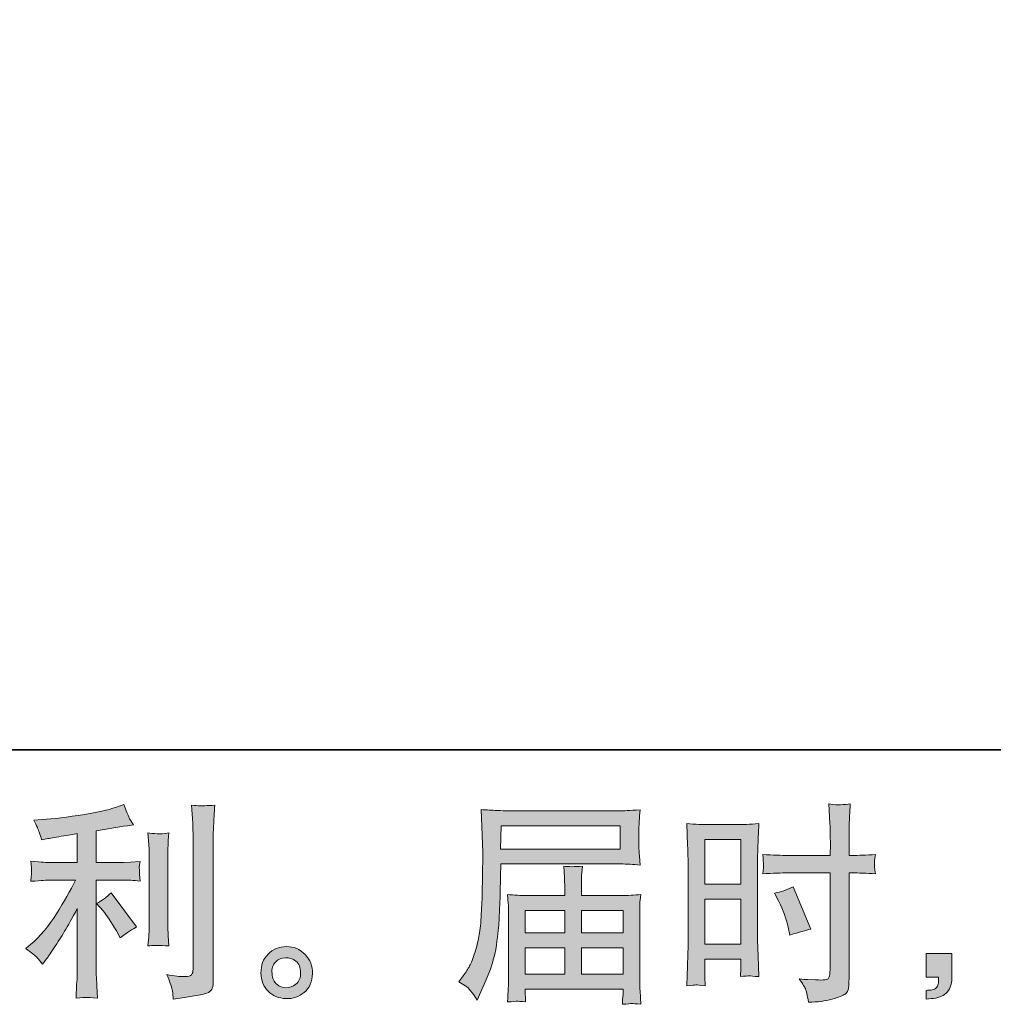
# Model space of a CAD drawing. Units: inches. Extents: x 6.9 to 89.9, y 222 to 281.2.
# Drawn here: x 52.2 to 61.7, y 222 to 231.6 of the extents above; entities that cross this region are included whole.
import ezdxf

# ---------------------------------------------------------------- set-up
doc = ezdxf.new("R2010")
doc.units = ezdxf.units.IN
doc.header["$MEASUREMENT"] = 0
doc.layers.add('图层 1', color=7, linetype='Continuous')

msp = doc.modelspace()

# ---------------------------------------------------------------- hatches: boundary and pattern name
at = {"layer": '图层 1'}
h = msp.add_hatch(color=256, dxfattribs=at)
h.dxf.hatch_style = 2
edge = h.paths.add_edge_path()
edge.add_spline(control_points=[(53.0291, 222.8868), (53.0652, 222.8455), (53.1086, 222.78), (53.1594, 222.6905), (53.1594, 222.6905), (53.1968, 222.6243), (53.1968, 222.6243), (53.2669, 222.6767), (53.3197, 222.7118), (53.3557, 222.7297), (53.3557, 222.7297), (53.1077, 223.0646), (53.1077, 223.0646), (53.0652, 223.0205), (53.0174, 222.9854), (52.9649, 222.9592), (52.9649, 222.9592), (53.0291, 222.8868), (53.0291, 222.8868)], knot_values=[0, 0, 0, 0, 1, 1, 1, 2, 2, 2, 3, 3, 3, 4, 4, 4, 5, 5, 5, 6, 6, 6, 6], degree=3, periodic=0)
edge = h.paths.add_edge_path()
edge.add_spline(control_points=[(52.3863, 222.4293), (52.4021, 222.4114), (52.4202, 222.39), (52.4393, 222.3652), (52.4393, 222.3652), (52.4805, 222.421), (52.4805, 222.421), (52.4876, 222.4307), (52.5101, 222.4645), (52.5489, 222.5223), (52.5875, 222.5802), (52.6226, 222.6353), (52.6545, 222.6877), (52.6858, 222.7401), (52.7275, 222.8145), (52.7783, 222.9109), (52.7783, 222.9109), (52.7783, 222.3029), (52.7783, 222.3029), (52.7783, 222.277), (52.7761, 222.2391), (52.773, 222.1895), (52.7694, 222.1399), (52.7673, 222.0883), (52.7659, 222.0345), (52.8202, 222.04), (52.8541, 222.0428), (52.8665, 222.0421), (52.8781, 222.0414), (52.9148, 222.039), (52.9754, 222.0345), (52.9754, 222.0345), (52.9692, 222.1565), (52.9692, 222.1565), (52.9639, 222.2433), (52.9618, 222.2922), (52.9632, 222.3029), (52.9632, 222.3029), (52.9632, 223.1879), (52.9632, 223.1879), (52.9632, 223.1879), (53.2278, 223.1879), (53.2278, 223.1879), (53.2689, 223.1879), (53.3234, 223.1845), (53.3907, 223.1776), (53.3907, 223.1776), (53.3847, 223.2451), (53.3847, 223.2451), (53.3847, 223.2451), (53.3847, 223.2754), (53.3847, 223.2754), (53.3833, 223.2989), (53.3826, 223.314), (53.3833, 223.3216), (53.384, 223.3285), (53.3867, 223.345), (53.3907, 223.3691), (53.3907, 223.3691), (53.2979, 223.3629), (53.2979, 223.3629), (53.2979, 223.3629), (53.2295, 223.3588), (53.2295, 223.3588), (53.2295, 223.3588), (52.9632, 223.3588), (52.9632, 223.3588), (52.9632, 223.3588), (52.9632, 223.6689), (52.9632, 223.6689), (53.0665, 223.6882), (53.1678, 223.7047), (53.2669, 223.7185), (53.2669, 223.7185), (53.3268, 223.7267), (53.3268, 223.7267), (53.3268, 223.7267), (53.2894, 223.7826), (53.2894, 223.7826), (53.287, 223.7853), (53.2675, 223.8328), (53.2315, 223.9252), (53.2315, 223.9252), (53.1594, 223.9004), (53.1594, 223.9004), (53.0739, 223.8701), (52.9497, 223.8432), (52.7878, 223.8191), (52.6256, 223.795), (52.495, 223.7805), (52.3959, 223.7763), (52.3959, 223.7763), (52.3546, 223.7743), (52.3546, 223.7743), (52.3822, 223.7164), (52.3994, 223.6764), (52.4068, 223.6544), (52.4145, 223.6323), (52.422, 223.6075), (52.429, 223.58), (52.429, 223.58), (52.4788, 223.5903), (52.4788, 223.5903), (52.5064, 223.5958), (52.5536, 223.6041), (52.6219, 223.6151), (52.6902, 223.6258), (52.7427, 223.6351), (52.7783, 223.642), (52.7783, 223.642), (52.7783, 223.3588), (52.7783, 223.3588), (52.7783, 223.3588), (52.4993, 223.3588), (52.4993, 223.3588), (52.4912, 223.3588), (52.4326, 223.3629), (52.3236, 223.3712), (52.3236, 223.3712), (52.33, 223.3078), (52.33, 223.3078), (52.33, 223.3078), (52.33, 223.2768), (52.33, 223.2768), (52.33, 223.2768), (52.33, 223.2375), (52.33, 223.2375), (52.3284, 223.2224), (52.3263, 223.2017), (52.3236, 223.1755), (52.4326, 223.1838), (52.4912, 223.1879), (52.4993, 223.1879), (52.4993, 223.1879), (52.7596, 223.1879), (52.7596, 223.1879), (52.7117, 223.086), (52.6495, 222.9757), (52.5744, 222.8572), (52.4993, 222.7387), (52.4152, 222.6388), (52.3215, 222.5575), (52.3215, 222.5575), (52.2759, 222.5182), (52.2759, 222.5182), (52.3338, 222.4769), (52.3704, 222.4472), (52.3863, 222.4293)], knot_values=[0, 0, 0, 0, 0.352778, 0.352778, 0.352778, 0.705556, 0.705556, 0.705556, 1.058333, 1.058333, 1.058333, 1.411111, 1.411111, 1.411111, 1.763889, 1.763889, 1.763889, 2.116667, 2.116667, 2.116667, 2.469444, 2.469444, 2.469444, 2.822222, 2.822222, 2.822222, 3.175, 3.175, 3.175, 3.527778, 3.527778, 3.527778, 3.880556, 3.880556, 3.880556, 4.233333, 4.233333, 4.233333, 4.586111, 4.586111, 4.586111, 4.938889, 4.938889, 4.938889, 5.291667, 5.291667, 5.291667, 5.644444, 5.644444, 5.644444, 5.997222, 5.997222, 5.997222, 6.35, 6.35, 6.35, 6.702778, 6.702778, 6.702778, 7.055556, 7.055556, 7.055556, 7.408333, 7.408333, 7.408333, 7.761111, 7.761111, 7.761111, 8.113889, 8.113889, 8.113889, 8.466667, 8.466667, 8.466667, 8.819444, 8.819444, 8.819444, 9.172222, 9.172222, 9.172222, 9.525, 9.525, 9.525, 9.877778, 9.877778, 9.877778, 10.230556, 10.230556, 10.230556, 10.583333, 10.583333, 10.583333, 10.936111, 10.936111, 10.936111, 11.288889, 11.288889, 11.288889, 11.641667, 11.641667, 11.641667, 11.994444, 11.994444, 11.994444, 12.347222, 12.347222, 12.347222, 12.7, 12.7, 12.7, 13.052778, 13.052778, 13.052778, 13.405556, 13.405556, 13.405556, 13.758333, 13.758333, 13.758333, 14.111111, 14.111111, 14.111111, 14.463889, 14.463889, 14.463889, 14.816667, 14.816667, 14.816667, 15.169444, 15.169444, 15.169444, 15.522222, 15.522222, 15.522222, 15.875, 15.875, 15.875, 16.227778, 16.227778, 16.227778, 16.580556, 16.580556, 16.580556, 16.933333, 16.933333, 16.933333, 17.286111, 17.286111, 17.286111, 17.286111], degree=3, periodic=0)
edge.add_line((52.3863, 222.4293), (52.3863, 222.4293))
edge = h.paths.add_edge_path()
edge.add_spline(control_points=[(53.6711, 222.5458), (53.6711, 222.5458), (53.6651, 222.6429), (53.6651, 222.6429), (53.6637, 222.6608), (53.663, 222.6877), (53.663, 222.7235), (53.663, 222.7235), (53.663, 223.4449), (53.663, 223.4449), (53.663, 223.467), (53.663, 223.4932), (53.6637, 223.5228), (53.6644, 223.5528), (53.6674, 223.5938), (53.6711, 223.6475), (53.6176, 223.641), (53.5836, 223.6379), (53.5707, 223.6385), (53.5576, 223.6392), (53.523, 223.642), (53.4681, 223.6475), (53.4681, 223.6475), (53.4765, 223.5359), (53.4765, 223.5359), (53.4779, 223.5193), (53.4786, 223.489), (53.4786, 223.4449), (53.4786, 223.4449), (53.4786, 222.7173), (53.4786, 222.7173), (53.4786, 222.6911), (53.4779, 222.667), (53.4765, 222.6443), (53.4749, 222.6216), (53.4722, 222.5885), (53.4681, 222.5458), (53.5092, 222.5499), (53.5769, 222.5499), (53.6711, 222.5458)], knot_values=[0, 0, 0, 0, 0.352778, 0.352778, 0.352778, 0.705556, 0.705556, 0.705556, 1.058333, 1.058333, 1.058333, 1.411111, 1.411111, 1.411111, 1.763889, 1.763889, 1.763889, 2.116667, 2.116667, 2.116667, 2.469444, 2.469444, 2.469444, 2.822222, 2.822222, 2.822222, 3.175, 3.175, 3.175, 3.527778, 3.527778, 3.527778, 3.880556, 3.880556, 3.880556, 4.233333, 4.233333, 4.233333, 4.586111, 4.586111, 4.586111, 4.586111], degree=3, periodic=0)
edge.add_line((53.6711, 222.5458), (53.6711, 222.5458))
edge = h.paths.add_edge_path()
edge.add_spline(control_points=[(53.7065, 222.1048), (53.7099, 222.0779), (53.7128, 222.051), (53.7139, 222.0249), (53.9097, 222.0538), (54.0193, 222.0731), (54.0427, 222.0831), (54.0656, 222.0924), (54.0811, 222.1048), (54.0902, 222.1199), (54.099, 222.1351), (54.104, 222.1565), (54.104, 222.184), (54.104, 222.184), (54.104, 223.5834), (54.104, 223.5834), (54.104, 223.6193), (54.1054, 223.6647), (54.1083, 223.7198), (54.1107, 223.775), (54.115, 223.8411), (54.1206, 223.9183), (54.0384, 223.9142), (53.989, 223.9128), (53.9717, 223.9135), (53.9545, 223.9142), (53.9283, 223.9155), (53.8937, 223.9183), (53.8937, 223.9183), (53.9044, 223.7447), (53.9044, 223.7447), (53.9068, 223.7019), (53.9082, 223.6468), (53.9082, 223.5793), (53.9082, 223.5793), (53.9082, 222.3163), (53.9082, 222.3163), (53.9082, 222.2929), (53.9037, 222.2757), (53.8937, 222.264), (53.8842, 222.2522), (53.8613, 222.246), (53.8257, 222.246), (53.7816, 222.2447), (53.7237, 222.2509), (53.652, 222.2646), (53.6849, 222.1847), (53.703, 222.1317), (53.7065, 222.1048)], knot_values=[0, 0, 0, 0, 0.352778, 0.352778, 0.352778, 0.705556, 0.705556, 0.705556, 1.058333, 1.058333, 1.058333, 1.411111, 1.411111, 1.411111, 1.763889, 1.763889, 1.763889, 2.116667, 2.116667, 2.116667, 2.469444, 2.469444, 2.469444, 2.822222, 2.822222, 2.822222, 3.175, 3.175, 3.175, 3.527778, 3.527778, 3.527778, 3.880556, 3.880556, 3.880556, 4.233333, 4.233333, 4.233333, 4.586111, 4.586111, 4.586111, 4.938889, 4.938889, 4.938889, 5.291667, 5.291667, 5.291667, 5.644444, 5.644444, 5.644444, 5.644444], degree=3, periodic=0)
edge.add_line((53.7065, 222.1048), (53.7065, 222.1048))
h = msp.add_hatch(color=256, dxfattribs=at)
h.dxf.hatch_style = 2
h.paths.add_polyline_path([(58.9032, 223.5827), (59.256, 223.5827), (59.256, 223.1473), (58.9032, 223.1473)])
h.paths.add_polyline_path([(58.9032, 223.0015), (59.256, 223.0015), (59.256, 222.5606), (58.9032, 222.5606)])
edge = h.paths.add_edge_path()
edge.add_spline(control_points=[(59.6253, 222.9798), (59.6694, 222.893), (59.7004, 222.809), (59.7185, 222.7277), (59.7185, 222.7277), (59.735, 222.6512), (59.735, 222.6512), (59.8256, 222.6787), (59.8935, 222.698), (59.9376, 222.7091), (59.9376, 222.7091), (59.7678, 223.1225), (59.7678, 223.1225), (59.7061, 223.0908), (59.6448, 223.0701), (59.5841, 223.0608), (59.5841, 223.0608), (59.6253, 222.9798), (59.6253, 222.9798)], knot_values=[0, 0, 0, 0, 1, 1, 1, 2, 2, 2, 3, 3, 3, 4, 4, 4, 5, 5, 5, 6, 6, 6, 6], degree=3, periodic=0)
edge = h.paths.add_edge_path()
edge.add_spline(control_points=[(58.8157, 222.1637), (58.8266, 222.164), (58.8577, 222.1613), (58.907, 222.1558), (58.907, 222.1558), (58.9032, 222.2447), (58.9032, 222.2447), (58.9032, 222.2447), (58.9032, 222.3356), (58.9032, 222.3356), (58.9032, 222.3356), (58.9032, 222.4142), (58.9032, 222.4142), (58.9032, 222.4142), (59.256, 222.4142), (59.256, 222.4142), (59.256, 222.4142), (59.256, 222.3687), (59.256, 222.3687), (59.256, 222.3315), (59.2553, 222.3087), (59.2546, 222.3005), (59.2537, 222.2922), (59.2531, 222.2736), (59.2517, 222.2447), (59.2972, 222.2502), (59.3254, 222.2529), (59.3382, 222.2522), (59.3506, 222.2519), (59.3816, 222.2488), (59.431, 222.2447), (59.431, 222.2447), (59.425, 222.4452), (59.425, 222.4452), (59.425, 222.4452), (59.4186, 222.6029), (59.4186, 222.6029), (59.4186, 222.6029), (59.4186, 223.3698), (59.4186, 223.3698), (59.4186, 223.4022), (59.4193, 223.4484), (59.4214, 223.5069), (59.4236, 223.5662), (59.427, 223.6434), (59.431, 223.7391), (59.3476, 223.7323), (59.2698, 223.7288), (59.1967, 223.7288), (59.1967, 223.7288), (58.9582, 223.7288), (58.9582, 223.7288), (58.8865, 223.7288), (58.8093, 223.7323), (58.7282, 223.7391), (58.7282, 223.7391), (58.7363, 223.5255), (58.7363, 223.5255), (58.7391, 223.4587), (58.7406, 223.3877), (58.7406, 223.314), (58.7406, 223.314), (58.7406, 222.5809), (58.7406, 222.5809), (58.7406, 222.5203), (58.7391, 222.4583), (58.7363, 222.3935), (58.7335, 222.3287), (58.7306, 222.2495), (58.7282, 222.1558), (58.7754, 222.1599), (58.8043, 222.1627), (58.8157, 222.1637)], knot_values=[0, 0, 0, 0, 0.352778, 0.352778, 0.352778, 0.705556, 0.705556, 0.705556, 1.058333, 1.058333, 1.058333, 1.411111, 1.411111, 1.411111, 1.763889, 1.763889, 1.763889, 2.116667, 2.116667, 2.116667, 2.469444, 2.469444, 2.469444, 2.822222, 2.822222, 2.822222, 3.175, 3.175, 3.175, 3.527778, 3.527778, 3.527778, 3.880556, 3.880556, 3.880556, 4.233333, 4.233333, 4.233333, 4.586111, 4.586111, 4.586111, 4.938889, 4.938889, 4.938889, 5.291667, 5.291667, 5.291667, 5.644444, 5.644444, 5.644444, 5.997222, 5.997222, 5.997222, 6.35, 6.35, 6.35, 6.702778, 6.702778, 6.702778, 7.055556, 7.055556, 7.055556, 7.408333, 7.408333, 7.408333, 7.761111, 7.761111, 7.761111, 8.113889, 8.113889, 8.113889, 8.466667, 8.466667, 8.466667, 8.466667], degree=3, periodic=0)
edge.add_line((58.8157, 222.1637), (58.8157, 222.1637))
edge = h.paths.add_edge_path()
edge.add_spline(control_points=[(59.7199, 223.2575), (59.7199, 223.2575), (60.1269, 223.2575), (60.1269, 223.2575), (60.1269, 223.2575), (60.1269, 222.3232), (60.1269, 222.3232), (60.1269, 222.3232), (60.1248, 222.2798), (60.1248, 222.2798), (60.1235, 222.2619), (60.1192, 222.2453), (60.1124, 222.2295), (60.1054, 222.2137), (60.0628, 222.2081), (59.9845, 222.2137), (59.9845, 222.2137), (59.9057, 222.2157), (59.9057, 222.2157), (59.8878, 222.2157), (59.8609, 222.2178), (59.8249, 222.2219), (59.8623, 222.1696), (59.8828, 222.1365), (59.8878, 222.1227), (59.8928, 222.1089), (59.9023, 222.0662), (59.9161, 221.9945), (60.0027, 221.9959), (60.0794, 222.0063), (60.1457, 222.0249), (60.211, 222.0435), (60.2535, 222.06), (60.2723, 222.0745), (60.2918, 222.0889), (60.3026, 222.1089), (60.3062, 222.1351), (60.3093, 222.1613), (60.3114, 222.1902), (60.3114, 222.2219), (60.3114, 222.2219), (60.3114, 223.2575), (60.3114, 223.2575), (60.3114, 223.2575), (60.3426, 223.2575), (60.3426, 223.2575), (60.4032, 223.2575), (60.479, 223.2548), (60.5701, 223.2492), (60.5615, 223.3051), (60.5584, 223.3436), (60.5594, 223.3643), (60.5608, 223.3857), (60.5644, 223.4098), (60.5701, 223.4367), (60.479, 223.4312), (60.4018, 223.4284), (60.3383, 223.4284), (60.3383, 223.4284), (60.3114, 223.4284), (60.3114, 223.4284), (60.3114, 223.4284), (60.3114, 223.5462), (60.3114, 223.5462), (60.3114, 223.6303), (60.3121, 223.6944), (60.3136, 223.7378), (60.315, 223.7812), (60.3185, 223.8453), (60.3238, 223.9307), (60.2642, 223.9252), (60.2282, 223.9224), (60.2158, 223.9217), (60.2042, 223.921), (60.1703, 223.9238), (60.1147, 223.9307), (60.1147, 223.9307), (60.1248, 223.7385), (60.1248, 223.7385), (60.1276, 223.6709), (60.1291, 223.6069), (60.1291, 223.5462), (60.1291, 223.5462), (60.1269, 223.4284), (60.1269, 223.4284), (60.1269, 223.4284), (59.7199, 223.4284), (59.7199, 223.4284), (59.6506, 223.4284), (59.5674, 223.4312), (59.4698, 223.4367), (59.4735, 223.385), (59.4765, 223.3543), (59.4779, 223.343), (59.4779, 223.3285), (59.4751, 223.2968), (59.4698, 223.2492), (59.5674, 223.2548), (59.6506, 223.2575), (59.7199, 223.2575)], knot_values=[0, 0, 0, 0, 0.352778, 0.352778, 0.352778, 0.705556, 0.705556, 0.705556, 1.058333, 1.058333, 1.058333, 1.411111, 1.411111, 1.411111, 1.763889, 1.763889, 1.763889, 2.116667, 2.116667, 2.116667, 2.469444, 2.469444, 2.469444, 2.822222, 2.822222, 2.822222, 3.175, 3.175, 3.175, 3.527778, 3.527778, 3.527778, 3.880556, 3.880556, 3.880556, 4.233333, 4.233333, 4.233333, 4.586111, 4.586111, 4.586111, 4.938889, 4.938889, 4.938889, 5.291667, 5.291667, 5.291667, 5.644444, 5.644444, 5.644444, 5.997222, 5.997222, 5.997222, 6.35, 6.35, 6.35, 6.702778, 6.702778, 6.702778, 7.055556, 7.055556, 7.055556, 7.408333, 7.408333, 7.408333, 7.761111, 7.761111, 7.761111, 8.113889, 8.113889, 8.113889, 8.466667, 8.466667, 8.466667, 8.819444, 8.819444, 8.819444, 9.172222, 9.172222, 9.172222, 9.525, 9.525, 9.525, 9.877778, 9.877778, 9.877778, 10.230556, 10.230556, 10.230556, 10.583333, 10.583333, 10.583333, 10.936111, 10.936111, 10.936111, 11.288889, 11.288889, 11.288889, 11.641667, 11.641667, 11.641667, 11.641667], degree=3, periodic=0)
edge.add_line((59.7199, 223.2575), (59.7199, 223.2575))
h = msp.add_hatch(color=256, dxfattribs=at)
h.dxf.hatch_style = 2
h.paths.add_polyline_path([(56.9145, 223.7171), (58.0762, 223.7171), (58.0762, 223.4911), (56.9102, 223.4911)])
edge = h.paths.add_edge_path()
edge.add_spline(control_points=[(56.5039, 222.1937), (56.5039, 222.1937), (56.5719, 222.1523), (56.5719, 222.1523), (56.5969, 222.1372), (56.6332, 222.091), (56.6816, 222.0138), (56.6816, 222.0138), (56.7416, 222.1482), (56.7416, 222.1482), (56.8132, 222.308), (56.856, 222.4431), (56.8697, 222.5527), (56.8833, 222.6622), (56.8918, 222.7414), (56.8947, 222.7904), (56.8971, 222.8393), (56.8994, 222.8889), (56.9014, 222.9392), (56.9035, 222.9895), (56.9056, 223.0322), (56.9071, 223.068), (56.9071, 223.068), (56.9092, 223.2086), (56.9092, 223.2086), (56.9092, 223.2389), (56.9102, 223.2844), (56.9131, 223.345), (56.9131, 223.345), (58.0833, 223.345), (58.0833, 223.345), (58.141, 223.345), (58.2035, 223.3416), (58.2712, 223.3347), (58.2712, 223.3347), (58.2648, 223.4222), (58.2648, 223.4222), (58.2621, 223.4601), (58.261, 223.4904), (58.261, 223.5118), (58.261, 223.5118), (58.261, 223.6944), (58.261, 223.6944), (58.261, 223.7123), (58.2617, 223.7364), (58.2635, 223.7667), (58.2657, 223.797), (58.2685, 223.8328), (58.2712, 223.8735), (58.1665, 223.8666), (58.1045, 223.8632), (58.0853, 223.8632), (58.0853, 223.8632), (56.9772, 223.8632), (56.9772, 223.8632), (56.9564, 223.8632), (56.9223, 223.8645), (56.8746, 223.8673), (56.827, 223.8701), (56.7762, 223.8728), (56.7207, 223.8756), (56.7207, 223.8756), (56.7352, 223.4566), (56.7352, 223.4566), (56.7352, 223.4566), (56.7352, 223.4139), (56.7352, 223.4139), (56.7352, 223.4139), (56.7352, 223.3388), (56.7352, 223.3388), (56.7338, 223.3347), (56.7335, 223.294), (56.7335, 223.2169), (56.7335, 223.2169), (56.7314, 223.0618), (56.7314, 223.0618), (56.7299, 223.0108), (56.7264, 222.9426), (56.7214, 222.8565), (56.717, 222.7704), (56.7106, 222.7029), (56.7025, 222.6546), (56.694, 222.6064), (56.6803, 222.5506), (56.6608, 222.4865), (56.6417, 222.4224), (56.6238, 222.3763), (56.6079, 222.349), (56.5921, 222.3211), (56.5716, 222.2888), (56.545, 222.2516), (56.545, 222.2516), (56.5039, 222.1937), (56.5039, 222.1937)], knot_values=[0, 0, 0, 0, 1, 1, 1, 2, 2, 2, 3, 3, 3, 4, 4, 4, 5, 5, 5, 6, 6, 6, 7, 7, 7, 8, 8, 8, 9, 9, 9, 10, 10, 10, 11, 11, 11, 12, 12, 12, 13, 13, 13, 14, 14, 14, 15, 15, 15, 16, 16, 16, 17, 17, 17, 18, 18, 18, 19, 19, 19, 20, 20, 20, 21, 21, 21, 22, 22, 22, 23, 23, 23, 24, 24, 24, 25, 25, 25, 26, 26, 26, 27, 27, 27, 28, 28, 28, 29, 29, 29, 30, 30, 30, 31, 31, 31, 31], degree=3, periodic=0)
h.paths.add_polyline_path([(57.1502, 222.5265), (57.536, 222.5265), (57.536, 222.2674), (57.1502, 222.2674)])
h.paths.add_polyline_path([(57.1502, 222.8903), (57.536, 222.8903), (57.536, 222.6729), (57.1502, 222.6729)])
h.paths.add_polyline_path([(57.6986, 222.5265), (58.1065, 222.5265), (58.1065, 222.2674), (57.6986, 222.2674)])
h.paths.add_polyline_path([(57.6986, 222.8903), (58.1065, 222.8903), (58.1065, 222.6729), (57.6986, 222.6729)])
edge = h.paths.add_edge_path()
edge.add_spline(control_points=[(57.0715, 222.0049), (57.0799, 222.0056), (57.1075, 222.0028), (57.1543, 221.9973), (57.1543, 221.9973), (57.1522, 222.0386), (57.1522, 222.0386), (57.1522, 222.0386), (57.1502, 222.0779), (57.1502, 222.0779), (57.1502, 222.0779), (57.1502, 222.1213), (57.1502, 222.1213), (57.1502, 222.1213), (58.1065, 222.1213), (58.1065, 222.1213), (58.1065, 222.1213), (58.1065, 222.0759), (58.1065, 222.0759), (58.1065, 222.0731), (58.1052, 222.0614), (58.1029, 222.0404), (58.1008, 222.0187), (58.1005, 221.9966), (58.1005, 221.9746), (58.1499, 221.9787), (58.1803, 221.9815), (58.192, 221.9821), (58.2032, 221.9828), (58.2321, 221.9801), (58.2793, 221.9746), (58.2793, 221.9746), (58.2712, 222.1048), (58.2712, 222.1048), (58.2698, 222.1227), (58.2691, 222.1661), (58.2691, 222.235), (58.2691, 222.235), (58.2691, 222.8675), (58.2691, 222.8675), (58.2691, 222.9047), (58.2691, 222.9337), (58.2698, 222.955), (58.2705, 222.9764), (58.2741, 223.0067), (58.2793, 223.0467), (58.2147, 223.0398), (58.1513, 223.0363), (58.0907, 223.0363), (58.0907, 223.0363), (57.6986, 223.0363), (57.6986, 223.0363), (57.6986, 223.0363), (57.6986, 223.1066), (57.6986, 223.1066), (57.6986, 223.1493), (57.6986, 223.1838), (57.6993, 223.21), (57.7, 223.2362), (57.7036, 223.2741), (57.709, 223.3237), (57.6309, 223.3168), (57.5706, 223.3168), (57.5276, 223.3237), (57.5276, 223.3237), (57.534, 223.2141), (57.534, 223.2141), (57.5353, 223.1921), (57.536, 223.1562), (57.536, 223.1066), (57.536, 223.1066), (57.536, 223.0363), (57.536, 223.0363), (57.536, 223.0363), (57.1653, 223.0363), (57.1653, 223.0363), (57.1061, 223.0363), (57.0432, 223.0398), (56.9772, 223.0467), (56.9772, 223.0467), (56.9853, 222.9585), (56.9853, 222.9585), (56.9869, 222.9447), (56.9876, 222.9151), (56.9876, 222.8696), (56.9876, 222.8696), (56.9876, 222.2536), (56.9876, 222.2536), (56.9876, 222.2026), (56.9869, 222.1613), (56.9853, 222.1296), (56.9839, 222.0979), (56.9815, 222.0538), (56.9772, 221.9973), (57.0323, 222.0014), (57.064, 222.0042), (57.0715, 222.0049)], knot_values=[0, 0, 0, 0, 0.352778, 0.352778, 0.352778, 0.705556, 0.705556, 0.705556, 1.058333, 1.058333, 1.058333, 1.411111, 1.411111, 1.411111, 1.763889, 1.763889, 1.763889, 2.116667, 2.116667, 2.116667, 2.469444, 2.469444, 2.469444, 2.822222, 2.822222, 2.822222, 3.175, 3.175, 3.175, 3.527778, 3.527778, 3.527778, 3.880556, 3.880556, 3.880556, 4.233333, 4.233333, 4.233333, 4.586111, 4.586111, 4.586111, 4.938889, 4.938889, 4.938889, 5.291667, 5.291667, 5.291667, 5.644444, 5.644444, 5.644444, 5.997222, 5.997222, 5.997222, 6.35, 6.35, 6.35, 6.702778, 6.702778, 6.702778, 7.055556, 7.055556, 7.055556, 7.408333, 7.408333, 7.408333, 7.761111, 7.761111, 7.761111, 8.113889, 8.113889, 8.113889, 8.466667, 8.466667, 8.466667, 8.819444, 8.819444, 8.819444, 9.172222, 9.172222, 9.172222, 9.525, 9.525, 9.525, 9.877778, 9.877778, 9.877778, 10.230556, 10.230556, 10.230556, 10.583333, 10.583333, 10.583333, 10.936111, 10.936111, 10.936111, 11.288889, 11.288889, 11.288889, 11.288889], degree=3, periodic=0)
edge.add_line((57.0715, 222.0049), (57.0715, 222.0049))
h = msp.add_hatch(color=256, dxfattribs=at)
h.dxf.hatch_style = 2
edge = h.paths.add_edge_path()
edge.add_spline(control_points=[(54.7248, 222.1702), (54.6966, 222.193), (54.6814, 222.2274), (54.6787, 222.2743), (54.6744, 222.3225), (54.6857, 222.3604), (54.7126, 222.3873), (54.7393, 222.4142), (54.7719, 222.4279), (54.8096, 222.4293), (54.8476, 222.4307), (54.8819, 222.4197), (54.9122, 222.3956), (54.9426, 222.3714), (54.9577, 222.3342), (54.9584, 222.2846), (54.9591, 222.235), (54.9439, 222.1978), (54.9129, 222.1723), (54.8819, 222.1468), (54.8487, 222.1344), (54.813, 222.1358), (54.7827, 222.1358), (54.7531, 222.1475), (54.7248, 222.1702)], knot_values=[0, 0, 0, 0, 0.352778, 0.352778, 0.352778, 0.705556, 0.705556, 0.705556, 1.058333, 1.058333, 1.058333, 1.411111, 1.411111, 1.411111, 1.763889, 1.763889, 1.763889, 2.116667, 2.116667, 2.116667, 2.469444, 2.469444, 2.469444, 2.822222, 2.822222, 2.822222, 2.822222], degree=3, periodic=0)
edge.add_line((54.7248, 222.1702), (54.7248, 222.1702))
edge = h.paths.add_edge_path()
edge.add_spline(control_points=[(55.0018, 222.4603), (54.9527, 222.5127), (54.8921, 222.5389), (54.8197, 222.5382), (54.7474, 222.5375), (54.6874, 222.5127), (54.6402, 222.4645), (54.5925, 222.4162), (54.5696, 222.3549), (54.571, 222.2805), (54.5726, 222.2061), (54.5955, 222.1468), (54.6402, 222.102), (54.685, 222.0572), (54.7436, 222.0331), (54.8151, 222.0304), (54.8826, 222.0276), (54.9419, 222.0476), (54.993, 222.0903), (55.0438, 222.133), (55.0705, 222.1951), (55.0735, 222.2764), (55.0748, 222.3466), (55.0509, 222.408), (55.0018, 222.4603)], knot_values=[0, 0, 0, 0, 0.352778, 0.352778, 0.352778, 0.705556, 0.705556, 0.705556, 1.058333, 1.058333, 1.058333, 1.411111, 1.411111, 1.411111, 1.763889, 1.763889, 1.763889, 2.116667, 2.116667, 2.116667, 2.469444, 2.469444, 2.469444, 2.822222, 2.822222, 2.822222, 2.822222], degree=3, periodic=0)
edge.add_line((55.0018, 222.4603), (55.0018, 222.4603))
h = msp.add_hatch(color=256, dxfattribs=at)
h.dxf.hatch_style = 2
edge = h.paths.add_edge_path()
edge.add_spline(control_points=[(61.0654, 222.47), (61.0654, 222.47), (61.3162, 222.47), (61.3162, 222.47), (61.3162, 222.47), (61.3162, 222.2329), (61.3162, 222.2329), (61.3162, 222.1971), (61.3105, 222.1668), (61.2996, 222.142), (61.2886, 222.1172), (61.275, 222.0972), (61.2583, 222.0821), (61.2417, 222.0669), (61.2209, 222.0552), (61.197, 222.0462), (61.173, 222.0373), (61.1454, 222.0318), (61.1151, 222.0304), (61.1151, 222.0304), (61.0654, 222.0262), (61.0654, 222.0262), (61.0654, 222.0262), (61.0654, 222.111), (61.0654, 222.111), (61.0819, 222.111), (61.0977, 222.1117), (61.1129, 222.1131), (61.1282, 222.1144), (61.1418, 222.1193), (61.1542, 222.1275), (61.1666, 222.1358), (61.1751, 222.1475), (61.1789, 222.162), (61.1832, 222.1764), (61.1852, 222.1902), (61.1852, 222.204), (61.1852, 222.204), (61.1852, 222.2412), (61.1852, 222.2412), (61.1852, 222.2412), (61.0654, 222.2412), (61.0654, 222.2412), (61.0654, 222.2412), (61.0654, 222.47), (61.0654, 222.47)], knot_values=[0, 0, 0, 0, 1, 1, 1, 2, 2, 2, 3, 3, 3, 4, 4, 4, 5, 5, 5, 6, 6, 6, 7, 7, 7, 8, 8, 8, 9, 9, 9, 10, 10, 10, 11, 11, 11, 12, 12, 12, 13, 13, 13, 14, 14, 14, 15, 15, 15, 15], degree=3, periodic=0)

# ---------------------------------------------------------------- linework, layer by layer
at = {"layer": '图层 1', "lineweight": 35}
msp.add_lwpolyline([(89.9161, 224.4592), (7.0864, 224.4592), (7.0864, 278.1107), (89.9161, 278.1107), (89.9161, 224.4592)], dxfattribs=at)
at = {"layer": '图层 1', "lineweight": 0}
for points in [[(56.9145, 223.7171), (58.0762, 223.7171), (58.0762, 223.4911), (56.9102, 223.4911), (56.9145, 223.7171)], [(58.9032, 223.5827), (59.256, 223.5827), (59.256, 223.1473), (58.9032, 223.1473), (58.9032, 223.5827)], [(58.9032, 223.0015), (59.256, 223.0015), (59.256, 222.5606), (58.9032, 222.5606), (58.9032, 223.0015)], [(57.1502, 222.8903), (57.536, 222.8903), (57.536, 222.6729), (57.1502, 222.6729), (57.1502, 222.8903)], [(57.6986, 222.8903), (58.1065, 222.8903), (58.1065, 222.6729), (57.6986, 222.6729), (57.6986, 222.8903)], [(57.1502, 222.5265), (57.536, 222.5265), (57.536, 222.2674), (57.1502, 222.2674), (57.1502, 222.5265)], [(57.6986, 222.5265), (58.1065, 222.5265), (58.1065, 222.2674), (57.6986, 222.2674), (57.6986, 222.5265)]]:
    msp.add_lwpolyline(points, dxfattribs=at)
for points, knots in [([(52.3863, 222.4293), (52.4021, 222.4114), (52.4202, 222.39), (52.4393, 222.3652), (52.4393, 222.3652), (52.4805, 222.421), (52.4805, 222.421), (52.4876, 222.4307), (52.5101, 222.4645), (52.5489, 222.5223), (52.5875, 222.5802), (52.6226, 222.6353), (52.6545, 222.6877), (52.6858, 222.7401), (52.7275, 222.8145), (52.7783, 222.9109), (52.7783, 222.9109), (52.7783, 222.3029), (52.7783, 222.3029), (52.7783, 222.277), (52.7761, 222.2391), (52.773, 222.1895), (52.7694, 222.1399), (52.7673, 222.0883), (52.7659, 222.0345), (52.8202, 222.04), (52.8541, 222.0428), (52.8665, 222.0421), (52.8781, 222.0414), (52.9148, 222.039), (52.9754, 222.0345), (52.9754, 222.0345), (52.9692, 222.1565), (52.9692, 222.1565), (52.9639, 222.2433), (52.9618, 222.2922), (52.9632, 222.3029), (52.9632, 222.3029), (52.9632, 223.1879), (52.9632, 223.1879), (52.9632, 223.1879), (53.2278, 223.1879), (53.2278, 223.1879), (53.2689, 223.1879), (53.3234, 223.1845), (53.3907, 223.1776), (53.3907, 223.1776), (53.3847, 223.2451), (53.3847, 223.2451), (53.3847, 223.2451), (53.3847, 223.2754), (53.3847, 223.2754), (53.3833, 223.2989), (53.3826, 223.314), (53.3833, 223.3216), (53.384, 223.3285), (53.3867, 223.345), (53.3907, 223.3691), (53.3907, 223.3691), (53.2979, 223.3629), (53.2979, 223.3629), (53.2979, 223.3629), (53.2295, 223.3588), (53.2295, 223.3588), (53.2295, 223.3588), (52.9632, 223.3588), (52.9632, 223.3588), (52.9632, 223.3588), (52.9632, 223.6689), (52.9632, 223.6689), (53.0665, 223.6882), (53.1678, 223.7047), (53.2669, 223.7185), (53.2669, 223.7185), (53.3268, 223.7267), (53.3268, 223.7267), (53.3268, 223.7267), (53.2894, 223.7826), (53.2894, 223.7826), (53.287, 223.7853), (53.2675, 223.8328), (53.2315, 223.9252), (53.2315, 223.9252), (53.1594, 223.9004), (53.1594, 223.9004), (53.0739, 223.8701), (52.9497, 223.8432), (52.7878, 223.8191), (52.6256, 223.795), (52.495, 223.7805), (52.3959, 223.7763), (52.3959, 223.7763), (52.3546, 223.7743), (52.3546, 223.7743), (52.3822, 223.7164), (52.3994, 223.6764), (52.4068, 223.6544), (52.4145, 223.6323), (52.422, 223.6075), (52.429, 223.58), (52.429, 223.58), (52.4788, 223.5903), (52.4788, 223.5903), (52.5064, 223.5958), (52.5536, 223.6041), (52.6219, 223.6151), (52.6902, 223.6258), (52.7427, 223.6351), (52.7783, 223.642), (52.7783, 223.642), (52.7783, 223.3588), (52.7783, 223.3588), (52.7783, 223.3588), (52.4993, 223.3588), (52.4993, 223.3588), (52.4912, 223.3588), (52.4326, 223.3629), (52.3236, 223.3712), (52.3236, 223.3712), (52.33, 223.3078), (52.33, 223.3078), (52.33, 223.3078), (52.33, 223.2768), (52.33, 223.2768), (52.33, 223.2768), (52.33, 223.2375), (52.33, 223.2375), (52.3284, 223.2224), (52.3263, 223.2017), (52.3236, 223.1755), (52.4326, 223.1838), (52.4912, 223.1879), (52.4993, 223.1879), (52.4993, 223.1879), (52.7596, 223.1879), (52.7596, 223.1879), (52.7117, 223.086), (52.6495, 222.9757), (52.5744, 222.8572), (52.4993, 222.7387), (52.4152, 222.6388), (52.3215, 222.5575), (52.3215, 222.5575), (52.2759, 222.5182), (52.2759, 222.5182), (52.3338, 222.4769), (52.3704, 222.4472), (52.3863, 222.4293)], [0, 0, 0, 0, 1, 1, 1, 2, 2, 2, 3, 3, 3, 4, 4, 4, 5, 5, 5, 6, 6, 6, 7, 7, 7, 8, 8, 8, 9, 9, 9, 10, 10, 10, 11, 11, 11, 12, 12, 12, 13, 13, 13, 14, 14, 14, 15, 15, 15, 16, 16, 16, 17, 17, 17, 18, 18, 18, 19, 19, 19, 20, 20, 20, 21, 21, 21, 22, 22, 22, 23, 23, 23, 24, 24, 24, 25, 25, 25, 26, 26, 26, 27, 27, 27, 28, 28, 28, 29, 29, 29, 30, 30, 30, 31, 31, 31, 32, 32, 32, 33, 33, 33, 34, 34, 34, 35, 35, 35, 36, 36, 36, 37, 37, 37, 38, 38, 38, 39, 39, 39, 40, 40, 40, 41, 41, 41, 42, 42, 42, 43, 43, 43, 44, 44, 44, 45, 45, 45, 46, 46, 46, 47, 47, 47, 48, 48, 48, 49, 49, 49, 49]), ([(59.7199, 223.2575), (59.7199, 223.2575), (60.1269, 223.2575), (60.1269, 223.2575), (60.1269, 223.2575), (60.1269, 222.3232), (60.1269, 222.3232), (60.1269, 222.3232), (60.1248, 222.2798), (60.1248, 222.2798), (60.1235, 222.2619), (60.1192, 222.2453), (60.1124, 222.2295), (60.1054, 222.2137), (60.0628, 222.2081), (59.9845, 222.2137), (59.9845, 222.2137), (59.9057, 222.2157), (59.9057, 222.2157), (59.8878, 222.2157), (59.8609, 222.2178), (59.8249, 222.2219), (59.8623, 222.1696), (59.8828, 222.1365), (59.8878, 222.1227), (59.8928, 222.1089), (59.9023, 222.0662), (59.9161, 221.9945), (60.0027, 221.9959), (60.0794, 222.0063), (60.1457, 222.0249), (60.211, 222.0435), (60.2535, 222.06), (60.2723, 222.0745), (60.2918, 222.0889), (60.3026, 222.1089), (60.3062, 222.1351), (60.3093, 222.1613), (60.3114, 222.1902), (60.3114, 222.2219), (60.3114, 222.2219), (60.3114, 223.2575), (60.3114, 223.2575), (60.3114, 223.2575), (60.3426, 223.2575), (60.3426, 223.2575), (60.4032, 223.2575), (60.479, 223.2548), (60.5701, 223.2492), (60.5615, 223.3051), (60.5584, 223.3436), (60.5594, 223.3643), (60.5608, 223.3857), (60.5644, 223.4098), (60.5701, 223.4367), (60.479, 223.4312), (60.4018, 223.4284), (60.3383, 223.4284), (60.3383, 223.4284), (60.3114, 223.4284), (60.3114, 223.4284), (60.3114, 223.4284), (60.3114, 223.5462), (60.3114, 223.5462), (60.3114, 223.6303), (60.3121, 223.6944), (60.3136, 223.7378), (60.315, 223.7812), (60.3185, 223.8453), (60.3238, 223.9307), (60.2642, 223.9252), (60.2282, 223.9224), (60.2158, 223.9217), (60.2042, 223.921), (60.1703, 223.9238), (60.1147, 223.9307), (60.1147, 223.9307), (60.1248, 223.7385), (60.1248, 223.7385), (60.1276, 223.6709), (60.1291, 223.6069), (60.1291, 223.5462), (60.1291, 223.5462), (60.1269, 223.4284), (60.1269, 223.4284), (60.1269, 223.4284), (59.7199, 223.4284), (59.7199, 223.4284), (59.6506, 223.4284), (59.5674, 223.4312), (59.4698, 223.4367), (59.4735, 223.385), (59.4765, 223.3543), (59.4779, 223.343), (59.4779, 223.3285), (59.4751, 223.2968), (59.4698, 223.2492), (59.5674, 223.2548), (59.6506, 223.2575), (59.7199, 223.2575)], [0, 0, 0, 0, 1, 1, 1, 2, 2, 2, 3, 3, 3, 4, 4, 4, 5, 5, 5, 6, 6, 6, 7, 7, 7, 8, 8, 8, 9, 9, 9, 10, 10, 10, 11, 11, 11, 12, 12, 12, 13, 13, 13, 14, 14, 14, 15, 15, 15, 16, 16, 16, 17, 17, 17, 18, 18, 18, 19, 19, 19, 20, 20, 20, 21, 21, 21, 22, 22, 22, 23, 23, 23, 24, 24, 24, 25, 25, 25, 26, 26, 26, 27, 27, 27, 28, 28, 28, 29, 29, 29, 30, 30, 30, 31, 31, 31, 32, 32, 32, 33, 33, 33, 33]), ([(53.7065, 222.1048), (53.7099, 222.0779), (53.7128, 222.051), (53.7139, 222.0249), (53.9097, 222.0538), (54.0193, 222.0731), (54.0427, 222.0831), (54.0656, 222.0924), (54.0811, 222.1048), (54.0902, 222.1199), (54.099, 222.1351), (54.104, 222.1565), (54.104, 222.184), (54.104, 222.184), (54.104, 223.5834), (54.104, 223.5834), (54.104, 223.6193), (54.1054, 223.6647), (54.1083, 223.7198), (54.1107, 223.775), (54.115, 223.8411), (54.1206, 223.9183), (54.0384, 223.9142), (53.989, 223.9128), (53.9717, 223.9135), (53.9545, 223.9142), (53.9283, 223.9155), (53.8937, 223.9183), (53.8937, 223.9183), (53.9044, 223.7447), (53.9044, 223.7447), (53.9068, 223.7019), (53.9082, 223.6468), (53.9082, 223.5793), (53.9082, 223.5793), (53.9082, 222.3163), (53.9082, 222.3163), (53.9082, 222.2929), (53.9037, 222.2757), (53.8937, 222.264), (53.8842, 222.2522), (53.8613, 222.246), (53.8257, 222.246), (53.7816, 222.2447), (53.7237, 222.2509), (53.652, 222.2646), (53.6849, 222.1847), (53.703, 222.1317), (53.7065, 222.1048)], [0, 0, 0, 0, 1, 1, 1, 2, 2, 2, 3, 3, 3, 4, 4, 4, 5, 5, 5, 6, 6, 6, 7, 7, 7, 8, 8, 8, 9, 9, 9, 10, 10, 10, 11, 11, 11, 12, 12, 12, 13, 13, 13, 14, 14, 14, 15, 15, 15, 16, 16, 16, 16]), ([(56.5039, 222.1937), (56.5039, 222.1937), (56.5719, 222.1523), (56.5719, 222.1523), (56.5969, 222.1372), (56.6332, 222.091), (56.6816, 222.0138), (56.6816, 222.0138), (56.7416, 222.1482), (56.7416, 222.1482), (56.8132, 222.308), (56.856, 222.4431), (56.8697, 222.5527), (56.8833, 222.6622), (56.8918, 222.7414), (56.8947, 222.7904), (56.8971, 222.8393), (56.8994, 222.8889), (56.9014, 222.9392), (56.9035, 222.9895), (56.9056, 223.0322), (56.9071, 223.068), (56.9071, 223.068), (56.9092, 223.2086), (56.9092, 223.2086), (56.9092, 223.2389), (56.9102, 223.2844), (56.9131, 223.345), (56.9131, 223.345), (58.0833, 223.345), (58.0833, 223.345), (58.141, 223.345), (58.2035, 223.3416), (58.2712, 223.3347), (58.2712, 223.3347), (58.2648, 223.4222), (58.2648, 223.4222), (58.2621, 223.4601), (58.261, 223.4904), (58.261, 223.5118), (58.261, 223.5118), (58.261, 223.6944), (58.261, 223.6944), (58.261, 223.7123), (58.2617, 223.7364), (58.2635, 223.7667), (58.2657, 223.797), (58.2685, 223.8328), (58.2712, 223.8735), (58.1665, 223.8666), (58.1045, 223.8632), (58.0853, 223.8632), (58.0853, 223.8632), (56.9772, 223.8632), (56.9772, 223.8632), (56.9564, 223.8632), (56.9223, 223.8645), (56.8746, 223.8673), (56.827, 223.8701), (56.7762, 223.8728), (56.7207, 223.8756), (56.7207, 223.8756), (56.7352, 223.4566), (56.7352, 223.4566), (56.7352, 223.4566), (56.7352, 223.4139), (56.7352, 223.4139), (56.7352, 223.4139), (56.7352, 223.3388), (56.7352, 223.3388), (56.7338, 223.3347), (56.7335, 223.294), (56.7335, 223.2169), (56.7335, 223.2169), (56.7314, 223.0618), (56.7314, 223.0618), (56.7299, 223.0108), (56.7264, 222.9426), (56.7214, 222.8565), (56.717, 222.7704), (56.7106, 222.7029), (56.7025, 222.6546), (56.694, 222.6064), (56.6803, 222.5506), (56.6608, 222.4865), (56.6417, 222.4224), (56.6238, 222.3763), (56.6079, 222.349), (56.5921, 222.3211), (56.5716, 222.2888), (56.545, 222.2516), (56.545, 222.2516), (56.5039, 222.1937), (56.5039, 222.1937)], [0, 0, 0, 0, 1, 1, 1, 2, 2, 2, 3, 3, 3, 4, 4, 4, 5, 5, 5, 6, 6, 6, 7, 7, 7, 8, 8, 8, 9, 9, 9, 10, 10, 10, 11, 11, 11, 12, 12, 12, 13, 13, 13, 14, 14, 14, 15, 15, 15, 16, 16, 16, 17, 17, 17, 18, 18, 18, 19, 19, 19, 20, 20, 20, 21, 21, 21, 22, 22, 22, 23, 23, 23, 24, 24, 24, 25, 25, 25, 26, 26, 26, 27, 27, 27, 28, 28, 28, 29, 29, 29, 30, 30, 30, 31, 31, 31, 31]), ([(58.8157, 222.1637), (58.8266, 222.164), (58.8577, 222.1613), (58.907, 222.1558), (58.907, 222.1558), (58.9032, 222.2447), (58.9032, 222.2447), (58.9032, 222.2447), (58.9032, 222.3356), (58.9032, 222.3356), (58.9032, 222.3356), (58.9032, 222.4142), (58.9032, 222.4142), (58.9032, 222.4142), (59.256, 222.4142), (59.256, 222.4142), (59.256, 222.4142), (59.256, 222.3687), (59.256, 222.3687), (59.256, 222.3315), (59.2553, 222.3087), (59.2546, 222.3005), (59.2537, 222.2922), (59.2531, 222.2736), (59.2517, 222.2447), (59.2972, 222.2502), (59.3254, 222.2529), (59.3382, 222.2522), (59.3506, 222.2519), (59.3816, 222.2488), (59.431, 222.2447), (59.431, 222.2447), (59.425, 222.4452), (59.425, 222.4452), (59.425, 222.4452), (59.4186, 222.6029), (59.4186, 222.6029), (59.4186, 222.6029), (59.4186, 223.3698), (59.4186, 223.3698), (59.4186, 223.4022), (59.4193, 223.4484), (59.4214, 223.5069), (59.4236, 223.5662), (59.427, 223.6434), (59.431, 223.7391), (59.3476, 223.7323), (59.2698, 223.7288), (59.1967, 223.7288), (59.1967, 223.7288), (58.9582, 223.7288), (58.9582, 223.7288), (58.8865, 223.7288), (58.8093, 223.7323), (58.7282, 223.7391), (58.7282, 223.7391), (58.7363, 223.5255), (58.7363, 223.5255), (58.7391, 223.4587), (58.7406, 223.3877), (58.7406, 223.314), (58.7406, 223.314), (58.7406, 222.5809), (58.7406, 222.5809), (58.7406, 222.5203), (58.7391, 222.4583), (58.7363, 222.3935), (58.7335, 222.3287), (58.7306, 222.2495), (58.7282, 222.1558), (58.7754, 222.1599), (58.8043, 222.1627), (58.8157, 222.1637)], [0, 0, 0, 0, 1, 1, 1, 2, 2, 2, 3, 3, 3, 4, 4, 4, 5, 5, 5, 6, 6, 6, 7, 7, 7, 8, 8, 8, 9, 9, 9, 10, 10, 10, 11, 11, 11, 12, 12, 12, 13, 13, 13, 14, 14, 14, 15, 15, 15, 16, 16, 16, 17, 17, 17, 18, 18, 18, 19, 19, 19, 20, 20, 20, 21, 21, 21, 22, 22, 22, 23, 23, 23, 24, 24, 24, 24]), ([(53.6711, 222.5458), (53.6711, 222.5458), (53.6651, 222.6429), (53.6651, 222.6429), (53.6637, 222.6608), (53.663, 222.6877), (53.663, 222.7235), (53.663, 222.7235), (53.663, 223.4449), (53.663, 223.4449), (53.663, 223.467), (53.663, 223.4932), (53.6637, 223.5228), (53.6644, 223.5528), (53.6674, 223.5938), (53.6711, 223.6475), (53.6176, 223.641), (53.5836, 223.6379), (53.5707, 223.6385), (53.5576, 223.6392), (53.523, 223.642), (53.4681, 223.6475), (53.4681, 223.6475), (53.4765, 223.5359), (53.4765, 223.5359), (53.4779, 223.5193), (53.4786, 223.489), (53.4786, 223.4449), (53.4786, 223.4449), (53.4786, 222.7173), (53.4786, 222.7173), (53.4786, 222.6911), (53.4779, 222.667), (53.4765, 222.6443), (53.4749, 222.6216), (53.4722, 222.5885), (53.4681, 222.5458), (53.5092, 222.5499), (53.5769, 222.5499), (53.6711, 222.5458)], [0, 0, 0, 0, 1, 1, 1, 2, 2, 2, 3, 3, 3, 4, 4, 4, 5, 5, 5, 6, 6, 6, 7, 7, 7, 8, 8, 8, 9, 9, 9, 10, 10, 10, 11, 11, 11, 12, 12, 12, 13, 13, 13, 13]), ([(57.0715, 222.0049), (57.0799, 222.0056), (57.1075, 222.0028), (57.1543, 221.9973), (57.1543, 221.9973), (57.1522, 222.0386), (57.1522, 222.0386), (57.1522, 222.0386), (57.1502, 222.0779), (57.1502, 222.0779), (57.1502, 222.0779), (57.1502, 222.1213), (57.1502, 222.1213), (57.1502, 222.1213), (58.1065, 222.1213), (58.1065, 222.1213), (58.1065, 222.1213), (58.1065, 222.0759), (58.1065, 222.0759), (58.1065, 222.0731), (58.1052, 222.0614), (58.1029, 222.0404), (58.1008, 222.0187), (58.1005, 221.9966), (58.1005, 221.9746), (58.1499, 221.9787), (58.1803, 221.9815), (58.192, 221.9821), (58.2032, 221.9828), (58.2321, 221.9801), (58.2793, 221.9746), (58.2793, 221.9746), (58.2712, 222.1048), (58.2712, 222.1048), (58.2698, 222.1227), (58.2691, 222.1661), (58.2691, 222.235), (58.2691, 222.235), (58.2691, 222.8675), (58.2691, 222.8675), (58.2691, 222.9047), (58.2691, 222.9337), (58.2698, 222.955), (58.2705, 222.9764), (58.2741, 223.0067), (58.2793, 223.0467), (58.2147, 223.0398), (58.1513, 223.0363), (58.0907, 223.0363), (58.0907, 223.0363), (57.6986, 223.0363), (57.6986, 223.0363), (57.6986, 223.0363), (57.6986, 223.1066), (57.6986, 223.1066), (57.6986, 223.1493), (57.6986, 223.1838), (57.6993, 223.21), (57.7, 223.2362), (57.7036, 223.2741), (57.709, 223.3237), (57.6309, 223.3168), (57.5706, 223.3168), (57.5276, 223.3237), (57.5276, 223.3237), (57.534, 223.2141), (57.534, 223.2141), (57.5353, 223.1921), (57.536, 223.1562), (57.536, 223.1066), (57.536, 223.1066), (57.536, 223.0363), (57.536, 223.0363), (57.536, 223.0363), (57.1653, 223.0363), (57.1653, 223.0363), (57.1061, 223.0363), (57.0432, 223.0398), (56.9772, 223.0467), (56.9772, 223.0467), (56.9853, 222.9585), (56.9853, 222.9585), (56.9869, 222.9447), (56.9876, 222.9151), (56.9876, 222.8696), (56.9876, 222.8696), (56.9876, 222.2536), (56.9876, 222.2536), (56.9876, 222.2026), (56.9869, 222.1613), (56.9853, 222.1296), (56.9839, 222.0979), (56.9815, 222.0538), (56.9772, 221.9973), (57.0323, 222.0014), (57.064, 222.0042), (57.0715, 222.0049)], [0, 0, 0, 0, 1, 1, 1, 2, 2, 2, 3, 3, 3, 4, 4, 4, 5, 5, 5, 6, 6, 6, 7, 7, 7, 8, 8, 8, 9, 9, 9, 10, 10, 10, 11, 11, 11, 12, 12, 12, 13, 13, 13, 14, 14, 14, 15, 15, 15, 16, 16, 16, 17, 17, 17, 18, 18, 18, 19, 19, 19, 20, 20, 20, 21, 21, 21, 22, 22, 22, 23, 23, 23, 24, 24, 24, 25, 25, 25, 26, 26, 26, 27, 27, 27, 28, 28, 28, 29, 29, 29, 30, 30, 30, 31, 31, 31, 32, 32, 32, 32]), ([(53.0291, 222.8868), (53.0652, 222.8455), (53.1086, 222.78), (53.1594, 222.6905), (53.1594, 222.6905), (53.1968, 222.6243), (53.1968, 222.6243), (53.2669, 222.6767), (53.3197, 222.7118), (53.3557, 222.7297), (53.3557, 222.7297), (53.1077, 223.0646), (53.1077, 223.0646), (53.0652, 223.0205), (53.0174, 222.9854), (52.9649, 222.9592), (52.9649, 222.9592), (53.0291, 222.8868), (53.0291, 222.8868)], [0, 0, 0, 0, 1, 1, 1, 2, 2, 2, 3, 3, 3, 4, 4, 4, 5, 5, 5, 6, 6, 6, 6]), ([(59.6253, 222.9798), (59.6694, 222.893), (59.7004, 222.809), (59.7185, 222.7277), (59.7185, 222.7277), (59.735, 222.6512), (59.735, 222.6512), (59.8256, 222.6787), (59.8935, 222.698), (59.9376, 222.7091), (59.9376, 222.7091), (59.7678, 223.1225), (59.7678, 223.1225), (59.7061, 223.0908), (59.6448, 223.0701), (59.5841, 223.0608), (59.5841, 223.0608), (59.6253, 222.9798), (59.6253, 222.9798)], [0, 0, 0, 0, 1, 1, 1, 2, 2, 2, 3, 3, 3, 4, 4, 4, 5, 5, 5, 6, 6, 6, 6]), ([(55.0018, 222.4603), (54.9527, 222.5127), (54.8921, 222.5389), (54.8197, 222.5382), (54.7474, 222.5375), (54.6874, 222.5127), (54.6402, 222.4645), (54.5925, 222.4162), (54.5696, 222.3549), (54.571, 222.2805), (54.5726, 222.2061), (54.5955, 222.1468), (54.6402, 222.102), (54.685, 222.0572), (54.7436, 222.0331), (54.8151, 222.0304), (54.8826, 222.0276), (54.9419, 222.0476), (54.993, 222.0903), (55.0438, 222.133), (55.0705, 222.1951), (55.0735, 222.2764), (55.0748, 222.3466), (55.0509, 222.408), (55.0018, 222.4603)], [0, 0, 0, 0, 1, 1, 1, 2, 2, 2, 3, 3, 3, 4, 4, 4, 5, 5, 5, 6, 6, 6, 7, 7, 7, 8, 8, 8, 8]), ([(54.7248, 222.1702), (54.6966, 222.193), (54.6814, 222.2274), (54.6787, 222.2743), (54.6744, 222.3225), (54.6857, 222.3604), (54.7126, 222.3873), (54.7393, 222.4142), (54.7719, 222.4279), (54.8096, 222.4293), (54.8476, 222.4307), (54.8819, 222.4197), (54.9122, 222.3956), (54.9426, 222.3714), (54.9577, 222.3342), (54.9584, 222.2846), (54.9591, 222.235), (54.9439, 222.1978), (54.9129, 222.1723), (54.8819, 222.1468), (54.8487, 222.1344), (54.813, 222.1358), (54.7827, 222.1358), (54.7531, 222.1475), (54.7248, 222.1702)], [0, 0, 0, 0, 1, 1, 1, 2, 2, 2, 3, 3, 3, 4, 4, 4, 5, 5, 5, 6, 6, 6, 7, 7, 7, 8, 8, 8, 8]), ([(61.0654, 222.47), (61.0654, 222.47), (61.3162, 222.47), (61.3162, 222.47), (61.3162, 222.47), (61.3162, 222.2329), (61.3162, 222.2329), (61.3162, 222.1971), (61.3105, 222.1668), (61.2996, 222.142), (61.2886, 222.1172), (61.275, 222.0972), (61.2583, 222.0821), (61.2417, 222.0669), (61.2209, 222.0552), (61.197, 222.0462), (61.173, 222.0373), (61.1454, 222.0318), (61.1151, 222.0304), (61.1151, 222.0304), (61.0654, 222.0262), (61.0654, 222.0262), (61.0654, 222.0262), (61.0654, 222.111), (61.0654, 222.111), (61.0819, 222.111), (61.0977, 222.1117), (61.1129, 222.1131), (61.1282, 222.1144), (61.1418, 222.1193), (61.1542, 222.1275), (61.1666, 222.1358), (61.1751, 222.1475), (61.1789, 222.162), (61.1832, 222.1764), (61.1852, 222.1902), (61.1852, 222.204), (61.1852, 222.204), (61.1852, 222.2412), (61.1852, 222.2412), (61.1852, 222.2412), (61.0654, 222.2412), (61.0654, 222.2412), (61.0654, 222.2412), (61.0654, 222.47), (61.0654, 222.47)], [0, 0, 0, 0, 1, 1, 1, 2, 2, 2, 3, 3, 3, 4, 4, 4, 5, 5, 5, 6, 6, 6, 7, 7, 7, 8, 8, 8, 9, 9, 9, 10, 10, 10, 11, 11, 11, 12, 12, 12, 13, 13, 13, 14, 14, 14, 15, 15, 15, 15])]:
    msp.add_open_spline(points, degree=3, knots=knots, dxfattribs=at)

doc.saveas('drawing.dxf')
